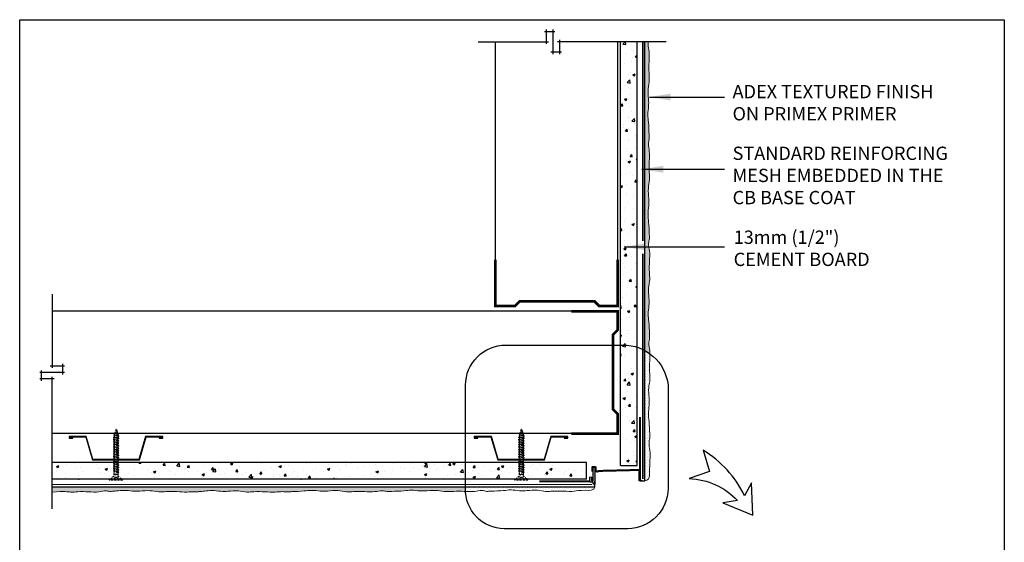
# Model space of a CAD drawing. Units: millimetres. Extents: x 3947 to 25815, y 1066 to 10387.
# Drawn here: x 7749 to 8490, y 2357 to 2750 of the extents above; entities that cross this region are included whole.
import ezdxf

# ---------------------------------------------------------------- set-up
doc = ezdxf.new("R2010")
doc.units = ezdxf.units.MM
doc.header["$LTSCALE"] = 50
doc.linetypes.add('ACAD_ISO12W100', pattern=[21, 12, -3, 0, -3, 0, -3])
doc.linetypes.add('HIDDEN', pattern=[9.525, 6.35, -3.175])
for name, color, linetype in [('Blanc .25', 7, 'Continuous'), ('Gris .08', 8, 'Continuous'), ('LAYER_1', 7, 'Continuous'), ('Rouge .15', 1, 'Continuous')]:
    doc.layers.add(name, color=color, linetype=linetype)
doc.styles.add('Stylus', font='stylu.ttf')
doc.dimstyles.new('LEADER 1_4', dxfattribs={"dimscale": 4, "dimtxt": 2, "dimasz": 4, "dimexe": 1.25, "dimexo": 0.625, "dimtad": 1, "dimtxsty": 'Stylus', "dimcen": 2.5, "dimclrd": 1, "dimclre": 1, "dimclrt": 7, "dimadec": 0, "dimazin": 0, "dimtfac": 1, "dimtmove": 0, "dimatfit": 3, "dimfxl": 0, "dimarcsym": 0})
pattern_1 = [(50, (0, 19.223), (18.218467, -1.593909), [1.905, -20.955]), (355, (0, 19.223), (-3.524283, 19.105664), [1.524, -16.764]), (100.451, (1.518, 19.09), (14.69425, 17.51167), [1.619, -17.809]), (46.1842, (0, 24.303), (27.107904, -4.20423), [2.8575, -31.4325]), (96.6356, (2.26, 23.953), (23.74042, 24.742556), [2.4285, -26.7135]), (351.184, (0, 24.303), (23.74046, 24.74251), [2.286, -25.146]), (21, (2.54, 23.033), (15.161488, -10.226552), [1.905, -20.955]), (326, (2.54, 23.033), (6.180203, 18.418797), [1.524, -16.764]), (71.4514, (3.803, 22.18), (21.34165, 8.192286), [1.619, -17.809]), (37.5, (0, 19.223), (0.3088603, 8.455504), [0, -16.5608, 0, -17.018, 0, -16.8275]), (7.5, (0, 19.223), (6.681966, 10.0180575), [0, -9.7028, 0, -16.1798, 0, -6.4135]), (327.5, (-5.664, 19.223), (13.5590595, -0.5728744), [0, -6.35, 0, -19.812, 0, -26.289]), (317.5, (-8.204, 19.223), (14.812918, 2.542649), [0, -8.255, 0, -13.1572, 0, -18.669])]
pattern_2 = [(45, (0, 19.223), (-0.4490128, 1.34703842), [0, -1.27])]

# ---------------------------------------------------------------- blocks, each defined once
blk = doc.blocks.new('Dw_22')
at = {"layer": 'Blanc .25', "linetype": 'ByBlock'}
blk.add_lwpolyline([(1.5, 2.75), (1.5, 0), (0, 0), (0, 12.95), (21.16, 18), (21.16, 20.67), (21.16, 49.83), (21.16, 52.5), (0, 57.55), (0, 70.5), (1.5, 70.5), (1.5, 67.75), (1, 67.75), (1, 70), (0.5, 70), (0.5, 57.95), (21.66, 52.91), (21.66, 49.67), (21.66, 20.83), (21.66, 17.59), (0.5, 12.55), (0.5, 0.5), (1, 0.5), (1, 2.75)], close=True, dxfattribs=at)
blk = doc.blocks.new('A$C1F1E50BE')
at = {"layer": 'Gris .08', "linetype": 'HIDDEN', "ltscale": 0.005}
for p, q in [((4.07, 5.03), (4.98, 7.53)), ((4.98, 7.53), (4.74, 7.11)), ((4.98, 7.53), (5.15, 7.24)), ((5.38, 7.34), (5.57, 7.41)), ((5.57, 7.41), (5.72, 7.47)), ((6.44, 7.59), (5.58, 4.81)), ((5.72, 7.47), (5.84, 7.51)), ((5.84, 7.51), (5.97, 7.54)), ((5.89, 4.28), (6.79, 8.2)), ((5.97, 7.54), (6.1, 7.56)), ((7.14, 7.59), (6.1, 4.65)), ((6.1, 7.56), (6.26, 7.57)), ((6.26, 7.57), (6.44, 7.59)), ((6.79, 8.2), (6.44, 7.59)), ((6.79, 8.2), (7.14, 7.59)), ((7.14, 7.59), (8.25, 7.59)), ((8.25, 7.59), (7.35, 4.59)), ((8.6, 8.2), (7.7, 3.99)), ((8.95, 7.59), (8.05, 4.59)), ((8.6, 8.2), (8.25, 7.59)), ((8.6, 8.2), (8.95, 7.59)), ((10.06, 7.59), (8.95, 7.59)), ((10.06, 7.59), (9.16, 4.59)), ((10.42, 8.2), (9.51, 3.99)), ((10.77, 7.59), (9.86, 4.59)), ((10.42, 8.2), (10.06, 7.59)), ((10.42, 8.2), (10.77, 7.59)), ((11.88, 7.59), (10.77, 7.59)), ((11.88, 7.59), (10.97, 4.59)), ((12.23, 8.2), (11.32, 3.99)), ((12.58, 7.59), (11.67, 4.59)), ((12.23, 8.2), (11.88, 7.59)), ((12.23, 8.2), (12.58, 7.59)), ((13.69, 7.59), (12.58, 7.59)), ((13.69, 7.59), (12.78, 4.59)), ((14.04, 8.2), (13.13, 3.99)), ((14.39, 7.59), (13.48, 4.59)), ((14.04, 8.2), (13.69, 7.59)), ((14.04, 8.2), (14.39, 7.59)), ((15.57, 7.59), (14.39, 7.59)), ((15.57, 7.59), (14.67, 4.59)), ((15.92, 8.2), (15.02, 3.99)), ((16.28, 7.59), (15.37, 4.59)), ((15.92, 8.2), (15.57, 7.59)), ((15.92, 8.2), (16.28, 7.59)), ((17.38, 7.59), (16.28, 7.59)), ((17.38, 7.59), (16.48, 4.59)), ((17.74, 8.2), (16.83, 3.99)), ((18.09, 7.59), (17.18, 4.59)), ((17.74, 8.2), (17.38, 7.59)), ((17.74, 8.2), (18.09, 7.59)), ((19.2, 7.59), (18.09, 7.59)), ((19.2, 7.59), (18.29, 4.59)), ((19.55, 8.2), (18.64, 3.99)), ((19.9, 7.59), (18.99, 4.59)), ((19.55, 8.2), (19.2, 7.59)), ((19.55, 8.2), (19.9, 7.59)), ((21.01, 7.59), (19.9, 7.59)), ((21.01, 7.59), (20.1, 4.59)), ((21.36, 8.2), (20.45, 3.99)), ((21.71, 7.59), (20.8, 4.59)), ((21.36, 8.2), (21.01, 7.59)), ((21.36, 8.2), (21.71, 7.59)), ((22.82, 7.59), (21.71, 7.59)), ((22.82, 7.59), (21.91, 4.59)), ((23.17, 8.2), (22.26, 3.99)), ((23.52, 7.59), (22.62, 4.59)), ((23.17, 8.2), (22.82, 7.59)), ((23.17, 8.2), (23.52, 7.59)), ((24.63, 7.59), (23.52, 7.59)), ((24.63, 7.59), (23.72, 4.59)), ((24.98, 8.2), (24.08, 3.99)), ((25.33, 7.59), (24.43, 4.59)), ((24.98, 8.2), (24.63, 7.59)), ((24.98, 8.2), (25.33, 7.59)), ((26.44, 7.59), (25.33, 7.59)), ((26.44, 7.59), (25.54, 4.59)), ((26.79, 8.2), (25.89, 3.99)), ((27.14, 7.59), (26.24, 4.59)), ((26.79, 8.2), (26.44, 7.59)), ((26.79, 8.2), (27.14, 7.59)), ((28.25, 7.59), (27.14, 7.59)), ((28.25, 7.59), (27.35, 4.59)), ((28.6, 8.2), (27.7, 3.99)), ((28.96, 7.59), (28.05, 4.59)), ((28.6, 8.2), (28.25, 7.59)), ((28.6, 8.2), (28.96, 7.59)), ((30.06, 7.59), (28.96, 7.59)), ((30.06, 7.59), (29.16, 4.59)), ((30.42, 8.2), (29.51, 3.99)), ((30.77, 7.59), (29.86, 4.59)), ((30.42, 8.2), (30.06, 7.59)), ((30.42, 8.2), (30.77, 7.59)), ((31.88, 7.59), (30.77, 7.59)), ((31.88, 7.59), (30.97, 4.59)), ((32.23, 8.2), (31.32, 3.99)), ((32.58, 7.59), (31.67, 4.59)), ((32.23, 8.2), (31.88, 7.59)), ((32.23, 8.2), (32.58, 7.59)), ((33.69, 7.59), (32.58, 7.59)), ((33.69, 7.59), (32.78, 4.59)), ((34.04, 8.2), (33.13, 3.99)), ((34.39, 7.59), (33.48, 4.59)), ((34.04, 8.2), (33.69, 7.59)), ((34.04, 8.2), (34.39, 7.59)), ((36.02, 7.59), (34.39, 7.59)), ((39.38, 10.1), (35.19, 6.09)), ((37.99, 6.99), (40.02, 7.76)), ((39.38, 10.1), (39.38, 1.63)), ((40.02, 11.03), (40.02, 0.94)), ((1.9, 6.22), (3.05, 6.58)), ((1.9, 5.97), (3.9, 5.34)), ((3.17, 6.78), (3.05, 6.58)), ((3.17, 6.78), (3.25, 6.64)), ((3.25, 6.64), (4.74, 7.11)), ((3.9, 5.34), (4.74, 7.11)), ((4.07, 5.03), (3.9, 5.34)), ((4.07, 5.03), (4.2, 5.25)), ((4.2, 5.25), (5.15, 7.24)), ((4.2, 5.25), (5.58, 4.81)), ((5.15, 7.24), (5.38, 7.34)), ((5.89, 4.28), (5.58, 4.81)), ((5.89, 4.28), (6.1, 4.65)), ((7.7, 3.99), (7.35, 4.59)), ((7.7, 3.99), (8.05, 4.59)), ((9.16, 4.59), (8.05, 4.59)), ((9.51, 3.99), (9.16, 4.59)), ((9.51, 3.99), (9.86, 4.59)), ((10.97, 4.59), (9.86, 4.59)), ((11.32, 3.99), (10.97, 4.59)), ((11.32, 3.99), (11.67, 4.59)), ((12.78, 4.59), (11.67, 4.59)), ((13.13, 3.99), (12.78, 4.59)), ((13.13, 3.99), (13.48, 4.59)), ((14.67, 4.59), (13.48, 4.59)), ((15.02, 3.99), (14.67, 4.59)), ((15.02, 3.99), (15.37, 4.59)), ((16.48, 4.59), (15.37, 4.59)), ((16.83, 3.99), (16.48, 4.59)), ((16.83, 3.99), (17.18, 4.59)), ((18.29, 4.59), (17.18, 4.59)), ((18.64, 3.99), (18.29, 4.59)), ((18.64, 3.99), (18.99, 4.59)), ((20.1, 4.59), (18.99, 4.59)), ((20.45, 3.99), (20.1, 4.59)), ((20.45, 3.99), (20.8, 4.59)), ((21.91, 4.59), (20.8, 4.59)), ((22.26, 3.99), (21.91, 4.59)), ((22.26, 3.99), (22.62, 4.59)), ((23.72, 4.59), (22.62, 4.59)), ((24.08, 3.99), (23.72, 4.59)), ((24.08, 3.99), (24.43, 4.59)), ((25.54, 4.59), (24.43, 4.59)), ((25.89, 3.99), (25.54, 4.59)), ((25.89, 3.99), (26.24, 4.59)), ((27.35, 4.59), (26.24, 4.59)), ((27.7, 3.99), (27.35, 4.59)), ((27.7, 3.99), (28.05, 4.59)), ((29.16, 4.59), (28.05, 4.59)), ((29.51, 3.99), (29.16, 4.59)), ((29.51, 3.99), (29.86, 4.59)), ((30.97, 4.59), (29.86, 4.59)), ((31.32, 3.99), (30.97, 4.59)), ((31.32, 3.99), (31.67, 4.59)), ((32.78, 4.59), (31.67, 4.59)), ((33.13, 3.99), (32.78, 4.59)), ((33.13, 3.99), (33.48, 4.59)), ((35.88, 4.59), (33.48, 4.59)), ((39.38, 1.7), (35.19, 6.09)), ((37.99, 6.99), (37.99, 5.2)), ((37.99, 5.2), (40.02, 4.43))]:
    blk.add_line(p, q, dxfattribs=at)
at = {"layer": 'Gris .08'}
for p, q in [((40.02, 11.03), (39.38, 10.1)), ((40.02, 0.94), (39.38, 1.63))]:
    blk.add_line(p, q, dxfattribs=at)
at = {"layer": 'Gris .08', "linetype": 'HIDDEN', "ltscale": 0.005}
blk.add_lwpolyline([(6.1, 4.65), (6.16, 4.63), (6.21, 4.62), (6.28, 4.61), (6.38, 4.6), (6.52, 4.6), (6.72, 4.59), (6.99, 4.59), (7.35, 4.59)], dxfattribs=at)
for centre, radius, start, end in [((1.94, 6.09), 0.13, 107.5, 252.5), ((2.39, 6.86), 0.778, 260.27974, 354.19206), ((2.52, 6.79), 0.739, 249.33212, 348.91207), ((2.3, 6.92), 0.829, 267.6419, 335.72473)]:
    blk.add_arc(centre, radius, start, end, dxfattribs=at)
blk = doc.blocks.new('A$C74684204')
at = {"layer": 'Blanc .25'}
h = blk.add_hatch(color=256, dxfattribs=at)
edge = h.paths.add_edge_path()
edge.add_line((0.02, 0), (3.32, 0))
edge.add_line((3.32, 0), (3.32, 8.6))
edge.add_line((3.32, 8.6), (2.03, 8.6))
edge.add_line((2.03, 8.6), (2.03, 1.63))
edge.add_arc((1.31, 1.51), 0.728, -99.727, 9.727, ccw=False)
edge.add_arc((1.06, -0.3), 1.1, 83.32825, 163.97373)
edge.add_line((0, 0), (0.02, 0))
at = {"layer": 'Blanc .25', "const_width": 1.5}
for points in [[(2.13, 48), (2.13, 0.02)], [(2.3, 8.28), (33.69, 7.49)]]:
    blk.add_lwpolyline(points, dxfattribs=at)
blk.add_lwpolyline([(33.24, 7.8, 0.757004), (35.49, 8.02), (35.49, 10.11, -0.300147), (35.98, 10.6), (37.58, 10.6, -0.399546), (38.03, 10.11), (37.97, 7.05)], format="xyb", dxfattribs=at)
blk = doc.blocks.new('A$C5483561A')
at = {"layer": 'Blanc .25'}
h = blk.add_hatch(color=256, dxfattribs=at)
edge = h.paths.add_edge_path()
edge.add_arc((0.62, 12.38), 0.62, 0, 180)
edge.add_line((0, 12.38), (0, 0))
edge.add_arc((0, 1.17), 1.17, 269.81029, 347.77212)
edge.add_arc((1.79, 0.98), 0.653, 114.83517, 185.16483, ccw=False)
edge.add_line((1.52, 1.57), (3.88, 1.57))
edge.add_line((3.88, 1.57), (3.88, 4.82))
edge.add_arc((3.14, 4.82), 0.74, 0, 180)
edge.add_line((2.4, 4.82), (2.4, 3.11))
edge.add_arc((1.83, 3.1), 0.569, -103.6649, 0.2773, ccw=False)
edge.add_arc((1.9, 3.18), 0.664, 177.42812, 251.59011, ccw=False)
edge.add_line((1.24, 3.21), (1.24, 12.38))
blk.add_lwpolyline([(0, 12.38), (0, 0, 0.353931), (1.14, 0.92, -0.316881), (1.52, 1.57), (3.88, 1.57), (3.88, 4.82, 1), (2.4, 4.82), (2.4, 3.1, -0.484429), (1.69, 2.55, -0.335381), (1.24, 3.21), (1.24, 12.38, 1), (0, 12.38, 1.04749)], format="xyb", dxfattribs=at)
at = {"layer": 'Blanc .25', "const_width": 1.5}
blk.add_lwpolyline([(3.88, 2.32), (41.88, 2.32)], dxfattribs=at)

msp = doc.modelspace()

# ---------------------------------------------------------------- hatches: boundary and pattern name
at = {"layer": 'Gris .08'}
h = msp.add_hatch(dxfattribs=at)
h.set_pattern_fill('AR-CONC', color=256, scale=0.1, style=0)
h.set_pattern_definition(pattern_1)
h.paths.add_polyline_path([(8213.96, 2733.27), (8201.26, 2733.27), (8201.26, 2505.02), (8203, 2505.02, -0.082511), (8213.96, 2503.38)])
h.paths.add_polyline_path([(8213.96, 2503.38, 0.082511), (8203, 2505.02), (8201.26, 2505.02), (8201.26, 2414.27), (8213.96, 2414.27)])
h = msp.add_hatch(dxfattribs=at)
h.set_pattern_fill('AR-CONC', color=256, scale=0.1, style=0)
h.set_pattern_definition(pattern_1)
h.paths.add_polyline_path([(7820.31, 2409.85), (7819.71, 2410.2), (7820.31, 2410.55), (7820.31, 2411.66), (7819.71, 2412.01), (7820.31, 2412.37), (7820.31, 2413.47), (7819.71, 2413.83), (7820.31, 2414.18), (7820.31, 2415.29), (7819.71, 2415.64), (7820.31, 2415.99), (7820.31, 2416.66), (7773.61, 2416.66), (7773.61, 2403.96), (7817.42, 2403.96), (7821.81, 2408.14), (7825.82, 2403.96), (8084.79, 2403.96), (8084.79, 2416.66), (7824.12, 2416.66), (7823.31, 2416.19), (7823.31, 2415.08), (7823.92, 2414.73), (7823.31, 2414.38), (7823.31, 2413.27), (7823.92, 2412.92), (7823.31, 2412.57), (7823.31, 2411.46), (7823.92, 2411.11), (7823.31, 2410.76), (7823.31, 2409.65), (7823.92, 2409.3), (7823.31, 2408.95), (7820.31, 2409.85)])
h.paths.add_polyline_path([(8125.31, 2409.85), (8124.71, 2410.2), (8125.31, 2410.55), (8125.31, 2411.66), (8124.71, 2412.01), (8125.31, 2412.37), (8125.31, 2413.47), (8124.71, 2413.83), (8125.31, 2414.18), (8125.31, 2415.29), (8124.71, 2415.64), (8125.31, 2415.99), (8125.31, 2416.66), (8084.79, 2416.66), (8084.79, 2403.96), (8122.42, 2403.96), (8126.81, 2408.14), (8130.82, 2403.96), (8175.75, 2403.96), (8175.75, 2416.66), (8129.12, 2416.66), (8128.31, 2416.19), (8128.31, 2415.08), (8128.92, 2414.73), (8128.31, 2414.38), (8128.31, 2413.27), (8128.92, 2412.92), (8128.31, 2412.57), (8128.31, 2411.46), (8128.92, 2411.11), (8128.31, 2410.76), (8128.31, 2409.65), (8128.92, 2409.3), (8128.31, 2408.95), (8125.31, 2409.85)])
at = {"layer": 'Rouge .15'}
h = msp.add_hatch(dxfattribs=at)
h.set_pattern_fill('DOTS', color=256, scale=0.8, angle=45, style=0)
h.set_pattern_definition(pattern_2)
edge = h.paths.add_edge_path()
edge.add_spline(control_points=[(8222.99, 2660.07), (8223, 2661.1), (8222.82, 2665.28), (8222.69, 2671.57), (8221.59, 2678.61), (8222.7, 2684.48), (8222.52, 2691.04), (8221.7, 2697.66), (8223.38, 2704.21), (8222.68, 2710.9), (8222.76, 2718), (8223.41, 2725.25), (8221.96, 2730.29), (8222.34, 2732.68), (8222.46, 2733.27)], knot_values=[123.827693, 123.827693, 123.827693, 123.827693, 127.605003, 136.877593, 142.558286, 149.015204, 154.614382, 162.220154, 168.887003, 174.242941, 182.520581, 190.288454, 195.862376, 197.676972, 197.676972, 197.676972, 197.676972], degree=3, periodic=0)
edge.add_line((8222.46, 2733.27), (8219.62, 2733.27))
edge.add_line((8219.62, 2733.27), (8219.62, 2500.95))
edge.add_arc((8203.54, 2471.23), 33.79, 53.72735, 61.5915, ccw=False)
edge.add_spline(control_points=[(8223.54, 2498.47), (8223.52, 2499.28), (8223.36, 2501.95), (8222.24, 2505.83), (8223.06, 2508.8), (8223.3, 2510.02)], knot_values=[187.874217, 187.874217, 187.874217, 187.874217, 190.288454, 195.862376, 199.537726, 199.537726, 199.537726, 199.537726], degree=3, periodic=0)
edge.add_spline(control_points=[(8223.3, 2510.02), (8223.31, 2511.05), (8223.12, 2515.23), (8223, 2521.51), (8221.9, 2528.55), (8223, 2534.43), (8222.82, 2540.99), (8222.01, 2547.61), (8223.68, 2554.16), (8222.98, 2560.85), (8223.07, 2567.95), (8223.72, 2575.19), (8222.09, 2580.86), (8222.91, 2583.83), (8223.15, 2585.04)], knot_values=[123.827693, 123.827693, 123.827693, 123.827693, 127.605003, 136.877593, 142.558286, 149.015204, 154.614382, 162.220154, 168.887003, 174.242941, 182.520581, 190.288454, 195.862376, 199.537726, 199.537726, 199.537726, 199.537726], degree=3, periodic=0)
edge.add_spline(control_points=[(8223.15, 2585.04), (8223.16, 2586.08), (8222.97, 2590.25), (8222.84, 2596.54), (8221.74, 2603.58), (8222.85, 2609.46), (8222.67, 2616.02), (8221.86, 2622.64), (8223.53, 2629.19), (8222.83, 2635.87), (8222.92, 2642.97), (8223.56, 2650.22), (8221.94, 2655.88), (8222.75, 2658.85), (8222.99, 2660.07)], knot_values=[123.827693, 123.827693, 123.827693, 123.827693, 127.605003, 136.877593, 142.558286, 149.015204, 154.614382, 162.220154, 168.887003, 174.242941, 182.520581, 190.288454, 195.862376, 199.537726, 199.537726, 199.537726, 199.537726], degree=3, periodic=0)
h = msp.add_hatch(dxfattribs=at)
h.set_pattern_fill('DOTS', color=256, scale=0.8, angle=45, style=0)
h.set_pattern_definition(pattern_2)
edge = h.paths.add_edge_path()
edge.add_spline(control_points=[(8223.45, 2434.99), (8223.46, 2436.03), (8223.28, 2440.2), (8223.15, 2446.49), (8222.05, 2453.53), (8223.16, 2459.4), (8222.98, 2465.97), (8222.16, 2472.59), (8223.84, 2479.13), (8223.14, 2485.82), (8223.21, 2492.12), (8223.57, 2496.68), (8223.54, 2498.47)], knot_values=[123.827693, 123.827693, 123.827693, 123.827693, 127.605003, 136.877593, 142.558286, 149.015204, 154.614382, 162.220154, 168.887003, 174.242941, 182.520581, 187.874217, 187.874217, 187.874217, 187.874217], degree=3, periodic=0)
edge.add_arc((8203.54, 2471.23), 33.79, 53.72735, 61.5915)
edge.add_line((8219.62, 2500.95), (8219.62, 2402.77))
edge.add_spline(control_points=[(8219.62, 2402.77), (8222.21, 2403.35), (8223.39, 2406.64), (8223.29, 2410.8), (8223.37, 2417.89), (8224.02, 2425.14), (8222.4, 2430.81), (8223.21, 2433.78), (8223.45, 2434.99)], knot_values=[167.113444, 167.113444, 167.113444, 167.113444, 168.887003, 174.242941, 182.520581, 190.288454, 195.862376, 199.537726, 199.537726, 199.537726, 199.537726], degree=3, periodic=0)
h = msp.add_hatch(dxfattribs=at)
h.set_pattern_fill('DOTS', color=256, scale=0.8, angle=45, style=0)
h.set_pattern_definition(pattern_2)
edge = h.paths.add_edge_path()
edge.add_line((8084.79, 2397.07), (8084.79, 2398.29))
edge.add_line((8084.79, 2398.29), (7773.61, 2398.29))
edge.add_line((7773.61, 2398.29), (7773.61, 2394.41))
edge.add_spline(control_points=[(7773.61, 2394.41), (7783.25, 2395.07), (7787.2, 2394.08), (7793.82, 2394.78), (7800.91, 2394.69), (7808.16, 2394.04), (7813.83, 2395.67), (7816.8, 2394.86), (7818.01, 2394.89)], knot_values=[162.422537, 162.422537, 162.422537, 162.422537, 168.887003, 174.242941, 182.520581, 190.288454, 195.862376, 199.537726, 199.537726, 199.537726, 199.537726], degree=3, periodic=0)
edge.add_spline(control_points=[(7818.01, 2394.89), (7819.33, 2394.96), (7822.55, 2395.18), (7827.85, 2396), (7833.73, 2394.9), (7840.29, 2395.08), (7846.91, 2395.89), (7853.46, 2394.21), (7860.15, 2394.92), (7867.24, 2394.83), (7874.49, 2394.18), (7880.43, 2394.8), (7883.13, 2394.58), (7884.34, 2394.75)], knot_values=[132.897637, 132.897637, 132.897637, 132.897637, 136.877593, 142.558286, 149.015204, 154.614382, 162.220154, 168.887003, 174.242941, 182.520581, 190.288454, 195.862376, 199.537726, 199.537726, 199.537726, 199.537726], degree=3, periodic=0)
edge.add_spline(control_points=[(7884.34, 2394.75), (7885.67, 2394.82), (7888.89, 2395.04), (7894.18, 2395.86), (7900.06, 2394.76), (7906.62, 2394.94), (7913.24, 2395.75), (7919.79, 2394.08), (7926.48, 2394.78), (7933.58, 2394.69), (7940.83, 2394.04), (7946.49, 2394.91), (7949.36, 2394.51), (7950.67, 2394.61)], knot_values=[132.897637, 132.897637, 132.897637, 132.897637, 136.877593, 142.558286, 149.015204, 154.614382, 162.220154, 168.887003, 174.242941, 182.520581, 190.288454, 195.862376, 199.537726, 199.537726, 199.537726, 199.537726], degree=3, periodic=0)
edge.add_spline(control_points=[(7950.67, 2394.61), (7951.71, 2394.6), (7955.88, 2394.79), (7962.17, 2394.92), (7969.21, 2396.02), (7975.09, 2394.91), (7981.65, 2395.09), (7988.27, 2395.91), (7994.82, 2394.23), (8001.5, 2394.93), (8008.6, 2394.84), (8015.85, 2394.2), (8021.51, 2395.82), (8024.48, 2395.01), (8025.7, 2394.77)], knot_values=[123.827693, 123.827693, 123.827693, 123.827693, 127.605003, 136.877593, 142.558286, 149.015204, 154.614382, 162.220154, 168.887003, 174.242941, 182.520581, 190.288454, 195.862376, 199.537726, 199.537726, 199.537726, 199.537726], degree=3, periodic=0)
edge.add_spline(control_points=[(8025.7, 2394.77), (8026.74, 2394.76), (8030.91, 2394.94), (8037.2, 2395.07), (8044.24, 2396.17), (8050.11, 2395.06), (8056.67, 2395.24), (8063.29, 2396.06), (8069.84, 2394.38), (8076.53, 2395.08), (8081.38, 2395.02), (8084.47, 2394.85), (8084.8, 2394.83)], knot_values=[123.827693, 123.827693, 123.827693, 123.827693, 127.605003, 136.877593, 142.558286, 149.015204, 154.614382, 162.220154, 168.887003, 174.242941, 182.520581, 183.507607, 183.507607, 183.507607, 183.507607], degree=3, periodic=0)
edge.add_arc((8114.01, 2396.06), 29.24, 178.01346, 182.41004, ccw=False)
h = msp.add_hatch(dxfattribs=at)
h.set_pattern_fill('DOTS', color=256, scale=0.8, angle=45, style=0)
h.set_pattern_definition(pattern_2)
edge = h.paths.add_edge_path()
edge.add_line((8182.08, 2398.29), (8084.79, 2398.29))
edge.add_line((8084.79, 2398.29), (8084.79, 2397.07))
edge.add_arc((8114.01, 2396.06), 29.24, 178.01346, 182.41004)
edge.add_spline(control_points=[(8084.8, 2394.83), (8087.06, 2394.7), (8091.2, 2394.44), (8096.54, 2395.97), (8099.51, 2395.16), (8100.73, 2394.92)], knot_values=[183.507607, 183.507607, 183.507607, 183.507607, 190.288454, 195.862376, 199.537726, 199.537726, 199.537726, 199.537726], degree=3, periodic=0)
edge.add_spline(control_points=[(8100.73, 2394.92), (8101.76, 2394.91), (8105.93, 2395.1), (8112.22, 2395.22), (8119.26, 2396.32), (8125.14, 2395.21), (8131.7, 2395.39), (8138.32, 2396.21), (8144.87, 2394.53), (8151.56, 2395.23), (8158.65, 2395.15), (8165.9, 2394.5), (8171.57, 2396.13), (8181.76, 2395.31), (8182.08, 2398.29)], knot_values=[123.827693, 123.827693, 123.827693, 123.827693, 127.605003, 136.877593, 142.558286, 149.015204, 154.614382, 162.220154, 168.887003, 174.242941, 182.520581, 190.288454, 195.862376, 199.537726, 199.537726, 199.537726, 199.537726], degree=3, periodic=0)

# ---------------------------------------------------------------- linework, layer by layer
at = {"layer": 'Blanc .25'}
for p, q in [((8201.26, 2414.27), (8201.26, 2733.27)), ((8213.96, 2414.27), (8213.96, 2733.27)), ((8175.75, 2416.66), (7773.61, 2416.66)), ((8175.75, 2403.96), (8175.75, 2416.66)), ((8201.26, 2414.27), (8213.96, 2414.27)), ((8175.75, 2403.96), (7773.61, 2403.96))]:
    msp.add_line(p, q, dxfattribs=at)
at = {"layer": 'Blanc .25', "linetype": 'ACAD_ISO12W100', "ltscale": 0.01}
for points, const_width in [([(8218.21, 2583.38), (8218.21, 2733.27)], 1.3), ([(8218.21, 2404.24), (8218.21, 2573.85)], 1.3), ([(7773.61, 2400.05), (8180.01, 2400.05)], 0.8)]:
    msp.add_lwpolyline(points, dxfattribs=dict(at, const_width=const_width))
at = {"layer": 'Blanc .25', "const_width": 2}
for points in [[(8199.27, 2569.32), (8199.27, 2534.49), (8185.27, 2534.49), (8181.79, 2537.97), (8125.43, 2537.97), (8121.95, 2534.49), (8107.27, 2534.49), (8107.27, 2569.32)], [(8164.43, 2530.44), (8199.27, 2530.44), (8199.27, 2516.45), (8195.78, 2512.97), (8195.78, 2456.61), (8199.27, 2453.13), (8199.27, 2438.44), (8164.43, 2438.44)]]:
    msp.add_lwpolyline(points, dxfattribs=at)
at = {"layer": 'Blanc .25', "linetype": 'Continuous', "lineweight": 5}
for points, knots in [([(8222.99, 2660.07), (8223, 2661.1), (8222.82, 2665.28), (8222.69, 2671.57), (8221.59, 2678.61), (8222.7, 2684.48), (8222.52, 2691.04), (8221.7, 2697.66), (8223.38, 2704.21), (8222.68, 2710.9), (8222.76, 2718), (8223.41, 2725.25), (8221.96, 2730.29), (8222.34, 2732.68), (8222.46, 2733.27)], [123.827693, 123.827693, 123.827693, 123.827693, 127.605003, 136.877593, 142.558286, 149.015204, 154.614382, 162.220154, 168.887003, 174.242941, 182.520581, 190.288454, 195.862376, 197.676972, 197.676972, 197.676972, 197.676972]), ([(8223.15, 2585.04), (8223.16, 2586.08), (8222.97, 2590.25), (8222.84, 2596.54), (8221.74, 2603.58), (8222.85, 2609.46), (8222.67, 2616.02), (8221.86, 2622.64), (8223.53, 2629.19), (8222.83, 2635.87), (8222.92, 2642.97), (8223.56, 2650.22), (8221.94, 2655.88), (8222.75, 2658.85), (8222.99, 2660.07)], [123.827693, 123.827693, 123.827693, 123.827693, 127.605003, 136.877593, 142.558286, 149.015204, 154.614382, 162.220154, 168.887003, 174.242941, 182.520581, 190.288454, 195.862376, 199.537726, 199.537726, 199.537726, 199.537726]), ([(8223.3, 2510.02), (8223.31, 2511.05), (8223.12, 2515.23), (8223, 2521.51), (8221.9, 2528.55), (8223, 2534.43), (8222.82, 2540.99), (8222.01, 2547.61), (8223.68, 2554.16), (8222.98, 2560.85), (8223.07, 2567.95), (8223.72, 2575.19), (8222.09, 2580.86), (8222.91, 2583.83), (8223.15, 2585.04)], [123.827693, 123.827693, 123.827693, 123.827693, 127.605003, 136.877593, 142.558286, 149.015204, 154.614382, 162.220154, 168.887003, 174.242941, 182.520581, 190.288454, 195.862376, 199.537726, 199.537726, 199.537726, 199.537726]), ([(8223.45, 2434.99), (8223.46, 2436.03), (8223.28, 2440.2), (8223.15, 2446.49), (8222.05, 2453.53), (8223.16, 2459.4), (8222.98, 2465.97), (8222.16, 2472.59), (8223.84, 2479.13), (8223.14, 2485.82), (8223.22, 2492.92), (8223.87, 2500.17), (8222.24, 2505.83), (8223.06, 2508.8), (8223.3, 2510.02)], [123.827693, 123.827693, 123.827693, 123.827693, 127.605003, 136.877593, 142.558286, 149.015204, 154.614382, 162.220154, 168.887003, 174.242941, 182.520581, 190.288454, 195.862376, 199.537726, 199.537726, 199.537726, 199.537726]), ([(8219.62, 2402.77), (8222.21, 2403.35), (8223.39, 2406.64), (8223.29, 2410.8), (8223.37, 2417.89), (8224.02, 2425.14), (8222.4, 2430.81), (8223.21, 2433.78), (8223.45, 2434.99)], [167.113444, 167.113444, 167.113444, 167.113444, 168.887003, 174.242941, 182.520581, 190.288454, 195.862376, 199.537726, 199.537726, 199.537726, 199.537726]), ([(7773.61, 2394.41), (7783.25, 2395.07), (7787.2, 2394.08), (7793.82, 2394.78), (7800.91, 2394.69), (7808.16, 2394.04), (7813.83, 2395.67), (7816.8, 2394.86), (7818.01, 2394.89)], [162.422537, 162.422537, 162.422537, 162.422537, 168.887003, 174.242941, 182.520581, 190.288454, 195.862376, 199.537726, 199.537726, 199.537726, 199.537726]), ([(7818.01, 2394.89), (7819.33, 2394.96), (7822.55, 2395.18), (7827.85, 2396), (7833.73, 2394.9), (7840.29, 2395.08), (7846.91, 2395.89), (7853.46, 2394.21), (7860.15, 2394.92), (7867.24, 2394.83), (7874.49, 2394.18), (7880.43, 2394.8), (7883.13, 2394.58), (7884.34, 2394.75)], [132.897637, 132.897637, 132.897637, 132.897637, 136.877593, 142.558286, 149.015204, 154.614382, 162.220154, 168.887003, 174.242941, 182.520581, 190.288454, 195.862376, 199.537726, 199.537726, 199.537726, 199.537726]), ([(7884.34, 2394.75), (7885.67, 2394.82), (7888.89, 2395.04), (7894.18, 2395.86), (7900.06, 2394.76), (7906.62, 2394.94), (7913.24, 2395.75), (7919.79, 2394.08), (7926.48, 2394.78), (7933.58, 2394.69), (7940.83, 2394.04), (7946.49, 2394.91), (7949.36, 2394.51), (7950.67, 2394.61)], [132.897637, 132.897637, 132.897637, 132.897637, 136.877593, 142.558286, 149.015204, 154.614382, 162.220154, 168.887003, 174.242941, 182.520581, 190.288454, 195.862376, 199.537726, 199.537726, 199.537726, 199.537726]), ([(7950.67, 2394.61), (7951.71, 2394.6), (7955.88, 2394.79), (7962.17, 2394.92), (7969.21, 2396.02), (7975.09, 2394.91), (7981.65, 2395.09), (7988.27, 2395.91), (7994.82, 2394.23), (8001.5, 2394.93), (8008.6, 2394.84), (8015.85, 2394.2), (8021.51, 2395.82), (8024.48, 2395.01), (8025.7, 2394.77)], [123.827693, 123.827693, 123.827693, 123.827693, 127.605003, 136.877593, 142.558286, 149.015204, 154.614382, 162.220154, 168.887003, 174.242941, 182.520581, 190.288454, 195.862376, 199.537726, 199.537726, 199.537726, 199.537726]), ([(8025.7, 2394.77), (8026.74, 2394.76), (8030.91, 2394.94), (8037.2, 2395.07), (8044.24, 2396.17), (8050.11, 2395.06), (8056.67, 2395.24), (8063.29, 2396.06), (8069.84, 2394.38), (8076.53, 2395.08), (8083.63, 2395), (8090.88, 2394.35), (8096.54, 2395.97), (8099.51, 2395.16), (8100.73, 2394.92)], [123.827693, 123.827693, 123.827693, 123.827693, 127.605003, 136.877593, 142.558286, 149.015204, 154.614382, 162.220154, 168.887003, 174.242941, 182.520581, 190.288454, 195.862376, 199.537726, 199.537726, 199.537726, 199.537726]), ([(8100.73, 2394.92), (8101.76, 2394.91), (8105.93, 2395.1), (8112.22, 2395.22), (8119.26, 2396.32), (8125.14, 2395.21), (8131.7, 2395.39), (8138.32, 2396.21), (8144.87, 2394.53), (8151.56, 2395.23), (8158.65, 2395.15), (8165.9, 2394.5), (8171.57, 2396.13), (8181.76, 2395.31), (8182.08, 2398.29)], [123.827693, 123.827693, 123.827693, 123.827693, 127.605003, 136.877593, 142.558286, 149.015204, 154.614382, 162.220154, 168.887003, 174.242941, 182.520581, 190.288454, 195.862376, 199.537726, 199.537726, 199.537726, 199.537726])]:
    msp.add_open_spline(points, degree=3, knots=knots, dxfattribs=at)
at = {"layer": 'Defpoints'}
msp.add_lwpolyline([(7749.2, 2749.94), (8490.24, 2749.94), (8490.24, 1997.91), (7749.2, 1997.91)], close=True, dxfattribs=at)
at = {"layer": 'Gris .08'}
for p, q in [((8145.58, 2731.77), (8145.58, 2742.64)), ((8150.52, 2742.64), (8150.52, 2723.9)), ((8144.08, 2741.14), (8152.02, 2741.14)), ((8155.46, 2734.77), (8155.46, 2723.9)), ((8094.27, 2733.27), (8147.08, 2733.27)), ((8107.27, 2569.32), (8107.27, 2733.27)), ((8235.84, 2733.27), (8153.96, 2733.27)), ((8199.27, 2569.32), (8199.27, 2733.27)), ((8156.96, 2725.4), (8149.02, 2725.4)), ((7773.61, 2543.44), (7773.61, 2487.88)), ((8164.43, 2530.44), (7773.61, 2530.44)), ((7781.48, 2490.88), (7781.48, 2482.94)), ((7782.98, 2484.44), (7764.24, 2484.44)), ((7765.74, 2478), (7765.74, 2485.94)), ((7772.11, 2489.38), (7782.98, 2489.38)), ((7775.11, 2479.5), (7764.24, 2479.5)), ((7773.61, 2381.75), (7773.61, 2481)), ((8164.43, 2438.44), (7773.61, 2438.44))]:
    msp.add_line(p, q, dxfattribs=at)
at = {"layer": 'Rouge .15'}
for p, q in [((8219.62, 2402.77), (8219.62, 2733.27)), ((8182.08, 2398.29), (8182.08, 2402.22)), ((8215.73, 2402.77), (8219.62, 2402.77)), ((7773.61, 2398.29), (8182.08, 2398.29))]:
    msp.add_line(p, q, dxfattribs=at)
for points in [[(8115.04, 2505.02), (8203, 2505.02, -0.38841), (8237.15, 2474.77), (8237.15, 2397.07, -0.414214), (8206.9, 2366.82), (8113.83, 2366.82, -0.422586), (8084.79, 2397.07), (8084.79, 2474.77, -0.414214)], [(8268.31, 2409.8), (8253.08, 2404.47, -0.204152), (8289.44, 2387.95), (8278.44, 2386.33), (8301.05, 2377.03), (8300.01, 2401.45), (8294.74, 2391.66, 0.145027), (8263.48, 2425.9)]]:
    msp.add_lwpolyline(points, format="xyb", close=True, dxfattribs=at)

# ---------------------------------------------------------------- block references
at = {"layer": 'Gris .08', "rotation": 270}
for p in [(7815.72, 2443.34), (8120.72, 2443.34)]:
    msp.add_blockref('A$C1F1E50BE', p, dxfattribs=at)
at = {"layer": 'LAYER_1', "xscale": -1}
for name, p in [('A$C74684204', (8218.21, 2402.77)), ('A$C5483561A', (8182.07, 2400.17))]:
    msp.add_blockref(name, p, dxfattribs=at)
at = {"layer": 'Rouge .15', "xscale": -0.8200000000069849, "zscale": 0.82, "rotation": 90}
for p in [(7856.85, 2436.3), (8161.85, 2436.3)]:
    msp.add_blockref('Dw_22', p, dxfattribs=at)

# ---------------------------------------------------------------- texts
at = {"layer": 'Blanc .25', "char_height": 10, "attachment_point": 1, "style": 'Stylus'}
for s, insert, width in [('ADEX TEXTURED FINISH\\PON PRIMEX PRIMER', (8285.71, 2700.81), 253.6621), ('STANDARD REINFORCING \\PMESH EMBEDDED IN THE\\PCB BASE COAT', (8285.73, 2654.38), 295.3561), ('13mm (1/2")\\PCEMENT BOARD', (8286.55, 2591.2), 225.9736)]:
    msp.add_mtext(s, dxfattribs=dict(at, insert=insert, width=width))

# ---------------------------------------------------------------- leaders
at = {"layer": 'Rouge .15'}
for points in [[(8223.23, 2691.72), (8265.53, 2691.72), (8279.73, 2691.72)], [(8217.55, 2637.36), (8265.26, 2637.36), (8279.73, 2637.36)], [(8204.12, 2578.99), (8265.26, 2578.99), (8279.73, 2578.99)]]:
    msp.add_leader(points, dimstyle='LEADER 1_4', dxfattribs=at)

doc.saveas('drawing.dxf')
